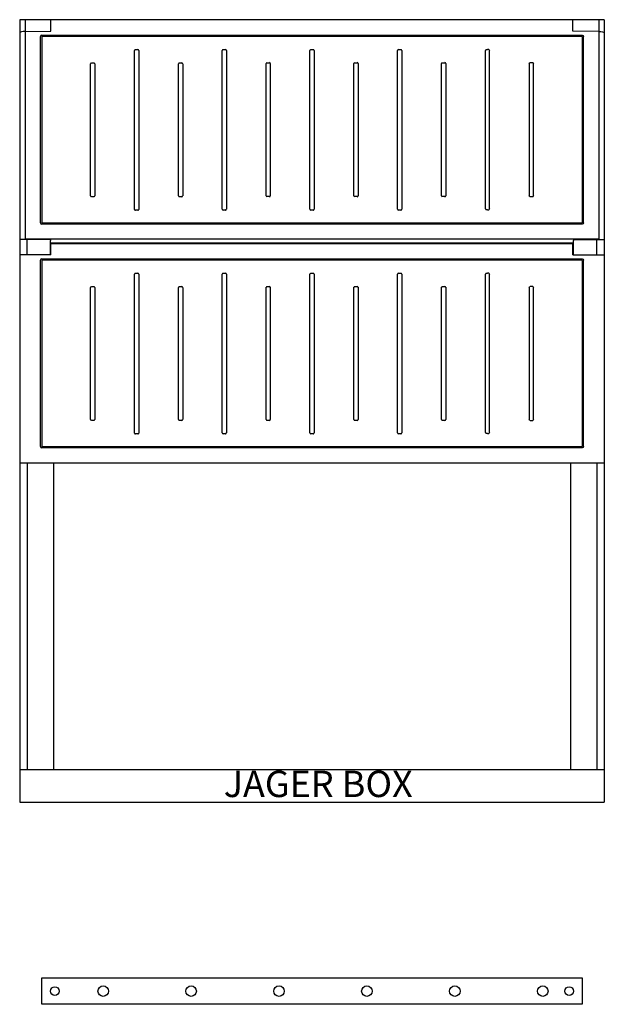
# Model space of a CAD drawing. Extents: x -4281 to 11011, y -14643 to -5855.
# Drawn here: x 5522 to 6187, y -9160 to -8040 of the extents above; entities that cross this region are included whole.
import ezdxf

# ---------------------------------------------------------------- set-up
doc = ezdxf.new("R2010")
doc.units = 0
doc.layers.get('0').update_dxf_attribs({"linetype": 'CONTINUOUS'})
doc.layers.add('Sín', color=1, linetype='CONTINUOUS')
doc.styles.add('ROMANS', font='romans.shx', dxfattribs={"width": 0.8, "oblique": 15})

msp = doc.modelspace()

# ---------------------------------------------------------------- linework, layer by layer
at = {"color": 7, "linetype": 'Continuous', "lineweight": -3}
for p, q in [((6186.7, -8039.8), (5521.7, -8039.8)), ((5521.7, -8039.8), (5521.7, -8929.7)), ((5528, -8039.8), (5528, -8290)), ((5557.3, -8052.8), (5557.3, -8039.8)), ((6151.1, -8052.8), (6151.1, -8039.8)), ((6180.4, -8039.8), (6180.4, -8290)), ((6186.7, -8039.8), (6186.7, -8929.7)), ((5528, -8053.3), (5557.3, -8052.8)), ((5545.4, -8270.8), (5545.4, -8058.9)), ((5546.9, -8057.5), (6161.5, -8057.5)), ((5546.9, -8059.4), (5546.9, -8270.3)), ((6161, -8058.9), (5547.4, -8058.9)), ((6180.4, -8053.3), (6151.1, -8052.8)), ((6161.5, -8059.4), (6161.5, -8270.3)), ((6163, -8270.8), (6163, -8058.9)), ((5653.2, -8073.9), (5656.2, -8073.9)), ((5752.9, -8073.7), (5756, -8073.7)), ((5852.7, -8073.7), (5855.8, -8073.7)), ((5952.4, -8073.7), (5955.5, -8073.7)), ((6052.4, -8073.7), (6053.8, -8073.7)), ((6055.3, -8073.7), (6053.8, -8073.7)), ((5652.3, -8255.6), (5652.3, -8074.9)), ((5657.1, -8074.9), (5657.1, -8255.6)), ((5752.1, -8255.4), (5752.1, -8074.7)), ((5756.8, -8074.7), (5756.8, -8255.4)), ((5851.9, -8255.4), (5851.9, -8074.7)), ((5856.6, -8074.7), (5856.6, -8255.4)), ((5951.6, -8255.4), (5951.6, -8074.7)), ((5956.3, -8074.7), (5956.3, -8255.4)), ((6051.6, -8255), (6051.6, -8074.7)), ((6056.1, -8255), (6056.1, -8074.7)), ((5602.3, -8240.2), (5602.3, -8089.9)), ((5603.2, -8088.9), (5606.2, -8088.9)), ((5607.1, -8089.9), (5607.1, -8240.2)), ((5702.3, -8240.2), (5702.3, -8089.9)), ((5703.2, -8088.9), (5706.2, -8088.9)), ((5707.1, -8089.9), (5707.1, -8240.2)), ((5802.1, -8240), (5802.1, -8089.7)), ((5802.9, -8088.7), (5806, -8088.7)), ((5806.8, -8089.7), (5806.8, -8240)), ((5901.9, -8240), (5901.9, -8089.7)), ((5902.7, -8088.7), (5905.8, -8088.7)), ((5906.6, -8089.7), (5906.6, -8240)), ((6001.6, -8240), (6001.6, -8089.7)), ((6002.4, -8088.7), (6005.5, -8088.7)), ((6006.3, -8089.7), (6006.3, -8240)), ((6101.4, -8089.7), (6101.4, -8240)), ((6105.3, -8088.7), (6102.2, -8088.7)), ((6106.1, -8240), (6106.1, -8089.7)), ((5606.2, -8241.3), (5603.2, -8241.3)), ((5706.2, -8241.3), (5703.2, -8241.3)), ((5806, -8241.1), (5802.9, -8241.1)), ((5905.8, -8241.1), (5902.7, -8241.1)), ((6005.5, -8241.1), (6002.4, -8241.1)), ((6102.2, -8241.1), (6105.3, -8241.1)), ((5656, -8256.6), (5653.4, -8256.6)), ((5755.7, -8256.4), (5753.2, -8256.4)), ((5855.5, -8256.4), (5852.9, -8256.4)), ((5955.2, -8256.4), (5952.7, -8256.4)), ((6053.8, -8256.1), (6052.4, -8256.1)), ((6053.8, -8256.1), (6055.3, -8256.1)), ((6161.5, -8272.3), (5546.9, -8272.3)), ((5547.4, -8270.8), (6161, -8270.8)), ((6180.4, -8289.3), (5528, -8289.3)), ((5530.3, -8307.2), (5530.3, -8290)), ((5556.8, -8290), (5556.8, -8291)), ((5556.8, -8306.7), (5556.8, -8291)), ((5556.8, -8293.6), (6151.6, -8293.6)), ((5557.3, -8307.2), (5557.3, -8294.8)), ((6151.1, -8294.8), (5557.3, -8294.8)), ((6151.1, -8307.2), (6151.1, -8294.8)), ((6151.6, -8290), (6151.6, -8291)), ((6151.6, -8306.7), (6151.6, -8291)), ((6178.1, -8307.2), (6178.1, -8290)), ((5556.8, -8306.7), (5556.8, -8307.2)), ((6151.6, -8306.7), (6151.6, -8307.2)), ((5545.4, -8525.3), (5545.4, -8313.4)), ((5546.9, -8312), (6161.5, -8312)), ((5546.9, -8313.9), (5546.9, -8524.8)), ((6161, -8313.4), (5547.4, -8313.4)), ((6161.5, -8313.9), (6161.5, -8524.8)), ((6163, -8525.3), (6163, -8313.4)), ((5652.3, -8510), (5652.3, -8329.4)), ((5653.2, -8328.3), (5656.2, -8328.3)), ((5657.1, -8329.4), (5657.1, -8510)), ((5752.1, -8509.9), (5752.1, -8329.2)), ((5752.9, -8328.1), (5756, -8328.1)), ((5756.8, -8329.2), (5756.8, -8509.9)), ((5851.9, -8509.9), (5851.9, -8329.2)), ((5852.7, -8328.1), (5855.8, -8328.1)), ((5856.6, -8329.2), (5856.6, -8509.9)), ((5951.6, -8509.9), (5951.6, -8329.2)), ((5952.4, -8328.1), (5955.5, -8328.1)), ((5956.3, -8329.2), (5956.3, -8509.9)), ((6051.6, -8509.5), (6051.6, -8329.2)), ((6052.4, -8328.1), (6053.8, -8328.1)), ((6055.3, -8328.1), (6053.8, -8328.1)), ((6056.1, -8509.5), (6056.1, -8329.2)), ((5603.2, -8343.3), (5606.2, -8343.3)), ((5703.2, -8343.3), (5706.2, -8343.3)), ((5802.9, -8343.1), (5806, -8343.1)), ((5902.7, -8343.1), (5905.8, -8343.1)), ((6002.4, -8343.1), (6005.5, -8343.1)), ((6105.3, -8343.1), (6102.2, -8343.1)), ((5602.3, -8494.7), (5602.3, -8344.4)), ((5607.1, -8344.4), (5607.1, -8494.7)), ((5702.3, -8494.7), (5702.3, -8344.4)), ((5707.1, -8344.4), (5707.1, -8494.7)), ((5802.1, -8494.5), (5802.1, -8344.2)), ((5806.8, -8344.2), (5806.8, -8494.5)), ((5901.9, -8494.5), (5901.9, -8344.2)), ((5906.6, -8344.2), (5906.6, -8494.5)), ((6001.6, -8494.5), (6001.6, -8344.2)), ((6006.3, -8344.2), (6006.3, -8494.5)), ((6101.4, -8344.2), (6101.4, -8494.5)), ((6106.1, -8494.5), (6106.1, -8344.2)), ((5606.2, -8495.7), (5603.2, -8495.7)), ((5706.2, -8495.7), (5703.2, -8495.7)), ((5806, -8495.6), (5802.9, -8495.6)), ((5905.8, -8495.6), (5902.7, -8495.6)), ((6005.5, -8495.6), (6002.4, -8495.6)), ((6102.2, -8495.6), (6105.3, -8495.6)), ((5656, -8511), (5653.4, -8511)), ((5755.7, -8510.9), (5753.2, -8510.9)), ((5855.5, -8510.9), (5852.9, -8510.9)), ((5955.2, -8510.9), (5952.7, -8510.9)), ((6053.8, -8510.6), (6052.4, -8510.6)), ((6053.8, -8510.6), (6055.3, -8510.6)), ((6161.5, -8526.7), (5546.9, -8526.7)), ((5547.4, -8525.3), (6161, -8525.3)), ((5521.7, -8543.8), (6186.7, -8543.8)), ((5530.3, -8543.8), (5530.3, -8892.7)), ((5560.3, -8543.8), (5560.3, -8892.7)), ((6148.1, -8543.8), (6148.1, -8892.7)), ((6178.1, -8543.8), (6178.1, -8892.7)), ((5521.7, -8892.7), (6186.7, -8892.7)), ((5521.7, -8929.7), (6186.7, -8929.7))]:
    msp.add_line(p, q, dxfattribs=at)
at = {"lineweight": -3}
for p, q in [((5528, -8289.8), (5521.7, -8289.8)), ((5556.8, -8290), (5528, -8290)), ((6151.6, -8290), (6180.4, -8290)), ((6180.4, -8289.8), (6186.7, -8289.8)), ((5557.3, -8307.2), (5521.7, -8307.2)), ((6151.1, -8307.2), (6186.7, -8307.2))]:
    msp.add_line(p, q, dxfattribs=at)
at = {"color": 7, "linetype": 'Continuous', "lineweight": -3}
for centre, major_axis, ratio, start_param, end_param in [((5528, -8054.3), (6.42, 0.19), 0.164554, 1.566038, 2.967633), ((5547, -8059), (1.13, -1.13), 0.935113, 2.389713, 3.893472), ((5547.4, -8059.5), (0.378, -0.378), 0.935113, 2.389713, 3.893472), ((5653.4, -8075.3), (0.5, -1.37), 0.684791, 2.897326, 4.223856), ((5656, -8075.3), (0.5, 1.37), 0.684791, 5.200922, 6.527452), ((5753.2, -8075.1), (0.5, -1.37), 0.684791, 2.897326, 4.223856), ((5755.7, -8075.1), (0.5, 1.37), 0.684791, 5.200922, 6.527452), ((5852.9, -8075.1), (0.5, -1.37), 0.684791, 2.897326, 4.223856), ((5855.5, -8075.1), (0.5, 1.37), 0.684791, 5.200922, 6.527452), ((5952.7, -8075.1), (0.5, -1.37), 0.684791, 2.897326, 4.223856), ((5955.2, -8075.1), (0.5, 1.37), 0.684791, 5.200922, 6.527452), ((6052.7, -8075.1), (0.5, -1.37), 0.684791, 2.897326, 4.223856), ((5603.4, -8090.3), (0.5, -1.37), 0.684791, 2.897326, 4.223856), ((5606, -8090.3), (0.5, 1.37), 0.684791, 5.200922, 6.527452), ((5703.4, -8090.3), (0.5, -1.37), 0.684791, 2.897326, 4.223856), ((5706, -8090.3), (0.5, 1.37), 0.684791, 5.200922, 6.527452), ((5803.2, -8090.1), (0.5, -1.37), 0.684791, 2.897326, 4.223856), ((5805.7, -8090.1), (0.5, 1.37), 0.684791, 5.200922, 6.527452), ((5902.9, -8090.1), (0.5, -1.37), 0.684791, 2.897326, 4.223856), ((5905.5, -8090.1), (0.5, 1.37), 0.684791, 5.200922, 6.527452), ((6002.7, -8090.1), (0.5, -1.37), 0.684791, 2.897326, 4.223856), ((6005.2, -8090.1), (0.5, 1.37), 0.684791, 5.200922, 6.527452), ((5603.4, -8239.9), (0.5, 1.37), 0.684791, 2.05933, 3.385859), ((5606, -8239.9), (0.5, -1.37), 0.684791, 6.038919, 7.365448), ((5703.4, -8239.9), (0.5, 1.37), 0.684791, 2.05933, 3.385859), ((5706, -8239.9), (0.5, -1.37), 0.684791, 6.038919, 7.365448), ((5803.2, -8239.7), (0.5, 1.37), 0.684791, 2.05933, 3.385859), ((5805.7, -8239.7), (0.5, -1.37), 0.684791, 6.038919, 7.365448), ((5902.9, -8239.7), (0.5, 1.37), 0.684791, 2.05933, 3.385859), ((5905.5, -8239.7), (0.5, -1.37), 0.684791, 6.038919, 7.365448), ((6002.7, -8239.7), (0.5, 1.37), 0.684791, 2.05933, 3.385859), ((6005.2, -8239.7), (0.5, -1.37), 0.684791, 6.038919, 7.365448), ((5653.4, -8255.6), (-1.06, 0), 0.939693, 0, 1.570796), ((5656, -8255.6), (-1.06, 0), 0.939693, 1.570796, 3.141593), ((5753.2, -8255.4), (-1.06, 0), 0.939693, 0, 1.570796), ((5755.7, -8255.4), (-1.06, 0), 0.939693, 1.570796, 3.141593), ((5852.9, -8255.4), (-1.06, 0), 0.939693, 0, 1.570796), ((5855.5, -8255.4), (-1.06, 0), 0.939693, 1.570796, 3.141593), ((5952.7, -8255.4), (-1.06, 0), 0.939693, 0, 1.570796), ((5955.2, -8255.4), (-1.06, 0), 0.939693, 1.570796, 3.141593), ((6052.7, -8254.7), (0.5, 1.37), 0.684791, 2.05933, 3.385859), ((5547, -8270.7), (1.13, 1.13), 0.935113, 2.389713, 3.893472), ((5547.4, -8270.3), (0.378, 0.378), 0.935113, 2.389713, 3.893472), ((5547, -8313.5), (1.13, -1.13), 0.935113, 2.389713, 3.893472), ((5547.4, -8313.9), (0.378, -0.378), 0.935113, 2.389713, 3.893472), ((5653.4, -8329.7), (0.5, -1.37), 0.684791, 2.897326, 4.223856), ((5656, -8329.7), (0.5, 1.37), 0.684791, 5.200922, 6.527452), ((5753.2, -8329.6), (0.5, -1.37), 0.684791, 2.897326, 4.223856), ((5755.7, -8329.6), (0.5, 1.37), 0.684791, 5.200922, 6.527452), ((5852.9, -8329.6), (0.5, -1.37), 0.684791, 2.897326, 4.223856), ((5855.5, -8329.6), (0.5, 1.37), 0.684791, 5.200922, 6.527452), ((5952.7, -8329.6), (0.5, -1.37), 0.684791, 2.897326, 4.223856), ((5955.2, -8329.6), (0.5, 1.37), 0.684791, 5.200922, 6.527452), ((6052.7, -8329.6), (0.5, -1.37), 0.684791, 2.897326, 4.223856), ((5603.4, -8344.7), (0.5, -1.37), 0.684791, 2.897326, 4.223856), ((5606, -8344.7), (0.5, 1.37), 0.684791, 5.200922, 6.527452), ((5703.4, -8344.7), (0.5, -1.37), 0.684791, 2.897326, 4.223856), ((5706, -8344.7), (0.5, 1.37), 0.684791, 5.200922, 6.527452), ((5803.2, -8344.6), (0.5, -1.37), 0.684791, 2.897326, 4.223856), ((5805.7, -8344.6), (0.5, 1.37), 0.684791, 5.200922, 6.527452), ((5902.9, -8344.6), (0.5, -1.37), 0.684791, 2.897326, 4.223856), ((5905.5, -8344.6), (0.5, 1.37), 0.684791, 5.200922, 6.527452), ((6002.7, -8344.6), (0.5, -1.37), 0.684791, 2.897326, 4.223856), ((6005.2, -8344.6), (0.5, 1.37), 0.684791, 5.200922, 6.527452), ((5603.4, -8494.3), (0.5, 1.37), 0.684791, 2.05933, 3.385859), ((5606, -8494.3), (0.5, -1.37), 0.684791, 6.038919, 7.365448), ((5703.4, -8494.3), (0.5, 1.37), 0.684791, 2.05933, 3.385859), ((5706, -8494.3), (0.5, -1.37), 0.684791, 6.038919, 7.365448), ((5803.2, -8494.1), (0.5, 1.37), 0.684791, 2.05933, 3.385859), ((5805.7, -8494.1), (0.5, -1.37), 0.684791, 6.038919, 7.365448), ((5902.9, -8494.1), (0.5, 1.37), 0.684791, 2.05933, 3.385859), ((5905.5, -8494.1), (0.5, -1.37), 0.684791, 6.038919, 7.365448), ((6002.7, -8494.1), (0.5, 1.37), 0.684791, 2.05933, 3.385859), ((6005.2, -8494.1), (0.5, -1.37), 0.684791, 6.038919, 7.365448), ((5653.4, -8510), (-1.06, 0), 0.939693, 0, 1.570796), ((5656, -8510), (-1.06, 0), 0.939693, 1.570796, 3.141593), ((5753.2, -8509.9), (-1.06, 0), 0.939693, 0, 1.570796), ((5755.7, -8509.9), (-1.06, 0), 0.939693, 1.570796, 3.141593), ((5852.9, -8509.9), (-1.06, 0), 0.939693, 0, 1.570796), ((5855.5, -8509.9), (-1.06, 0), 0.939693, 1.570796, 3.141593), ((5952.7, -8509.9), (-1.06, 0), 0.939693, 0, 1.570796), ((5955.2, -8509.9), (-1.06, 0), 0.939693, 1.570796, 3.141593), ((6052.7, -8509.1), (0.5, 1.37), 0.684791, 2.05933, 3.385859), ((5547, -8525.2), (1.13, 1.13), 0.935113, 2.389713, 3.893472), ((5547.4, -8524.8), (0.378, 0.378), 0.935113, 2.389713, 3.893472)]:
    msp.add_ellipse(centre, major_axis=major_axis, ratio=ratio, start_param=start_param, end_param=end_param, dxfattribs=at)
at = {"color": 7, "linetype": 'Continuous', "lineweight": -3, "extrusion": (0, 0, -1)}
for centre, major_axis, ratio, start_param, end_param in [((6161, -8059.5), (-0.378, -0.378), 0.935113, 2.389713, 3.893472), ((6161.4, -8059), (-1.13, -1.13), 0.935113, 2.389713, 3.893472), ((6180.4, -8054.3), (-6.42, 0.19), 0.164554, 1.566038, 2.967633), ((6055, -8075.1), (-0.5, -1.37), 0.684791, 2.897326, 4.223856), ((6102.4, -8090.1), (-0.5, 1.37), 0.684791, 5.200922, 6.527452), ((6105, -8090.1), (-0.5, -1.37), 0.684791, 2.897326, 4.223856), ((6102.4, -8239.7), (-0.5, -1.37), 0.684791, 6.038919, 7.365448), ((6105, -8239.7), (-0.5, 1.37), 0.684791, 2.05933, 3.385859), ((6055, -8254.7), (-0.5, 1.37), 0.684791, 2.05933, 3.385859), ((6161, -8270.3), (-0.378, 0.378), 0.935113, 2.389713, 3.893472), ((6161.4, -8270.7), (-1.13, 1.13), 0.935113, 2.389713, 3.893472), ((6161, -8313.9), (-0.378, -0.378), 0.935113, 2.389713, 3.893472), ((6161.4, -8313.5), (-1.13, -1.13), 0.935113, 2.389713, 3.893472), ((6055, -8329.6), (-0.5, -1.37), 0.684791, 2.897326, 4.223856), ((6102.4, -8344.6), (-0.5, 1.37), 0.684791, 5.200922, 6.527452), ((6105, -8344.6), (-0.5, -1.37), 0.684791, 2.897326, 4.223856), ((6102.4, -8494.1), (-0.5, -1.37), 0.684791, 6.038919, 7.365448), ((6105, -8494.1), (-0.5, 1.37), 0.684791, 2.05933, 3.385859), ((6055, -8509.1), (-0.5, 1.37), 0.684791, 2.05933, 3.385859), ((6161, -8524.8), (-0.378, 0.378), 0.935113, 2.389713, 3.893472), ((6161.4, -8525.2), (-1.13, 1.13), 0.935113, 2.389713, 3.893472)]:
    msp.add_ellipse(centre, major_axis=major_axis, ratio=ratio, start_param=start_param, end_param=end_param, dxfattribs=at)
at = {"layer": 'Sín', "lineweight": -3}
for p, q in [((5546.7, -9159.7), (5546.7, -9129.7)), ((5546.7, -9129.7), (6161.7, -9129.7)), ((6161.7, -9129.7), (6161.7, -9159.7)), ((6161.7, -9159.7), (5546.7, -9159.7))]:
    msp.add_line(p, q, dxfattribs=at)
for centre, radius in [((5561.7, -9144.7), 5), ((5616.7, -9144.7), 6), ((5716.7, -9144.7), 6), ((5816.7, -9144.7), 6), ((5916.7, -9144.7), 6), ((6016.7, -9144.7), 6), ((6116.7, -9144.7), 6), ((6146.7, -9144.7), 5)]:
    msp.add_circle(centre, radius, dxfattribs=at)

# ---------------------------------------------------------------- texts
at = {"color": 7, "linetype": 'Continuous', "lineweight": -3, "insert": (5753.8, -8894), "char_height": 30, "width": 232.871, "attachment_point": 1, "style": 'ROMANS'}
msp.add_mtext('{\\fRomantic|b0|i0|c2|p2;JAGER BOX}', dxfattribs=at)

doc.saveas('drawing.dxf')
